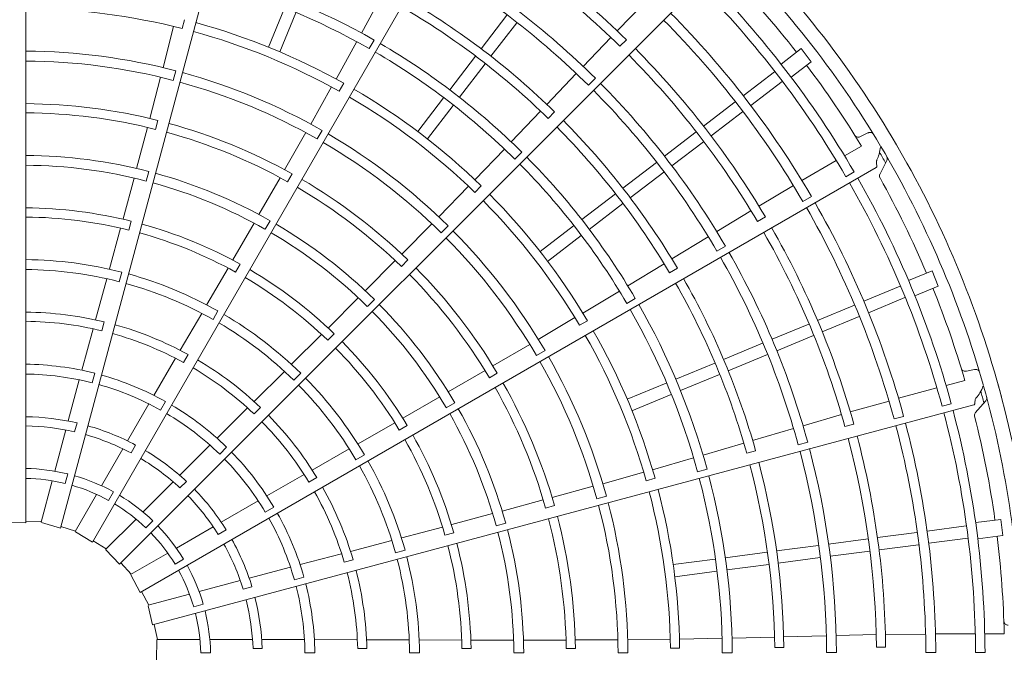
# Model space of a CAD drawing. Extents: x 0 to 8537, y 0 to 5940.
# Drawn here: x 3674 to 3820, y 2221 to 2316 of the extents above; entities that cross this region are included whole.
import ezdxf

# ---------------------------------------------------------------- set-up
doc = ezdxf.new("R2010")
doc.units = 0
doc.layers.get('0').update_dxf_attribs({"linetype": 'CONTINUOUS'})
doc.layers.add('DD0', color=7, linetype='CONTINUOUS')
doc.layers.add('M1', color=3, linetype='CONTINUOUS')
doc.styles.get("Standard").update_dxf_attribs({"font": 'txt', "bigfont": 'BIGFONT'})
doc.dimstyles.new('LEADSTYL', dxfattribs={"dimtxt": 64, "dimasz": 59.999999, "dimexe": 0.18, "dimexo": 0.0625, "dimgap": 1, "dimtad": 0, "dimtih": 1, "dimtoh": 1, "dimdec": 4, "dimzin": 0, "dimdsep": 46, "dimtxsty": 'STANDARD', "dimblk1": 'OPEN', "dimblk2": 'OPEN', "dimsah": 1, "dimcen": 0.09, "dimadec": 0, "dimazin": 0, "dimtfac": 1, "dimtdec": 4, "dimtofl": 0, "dimtmove": 0, "dimatfit": 3, "dimfxl": 1, "dimtolj": 1, "dimtzin": 0, "dimarcsym": 0})

# ---------------------------------------------------------------- blocks, each defined once
blk = doc.blocks.new('_OPEN')
at = {"color": 0, "lineweight": 13}
for p, q in [((-0.965926, 0.258819), (0, 0)), ((0, 0), (-1, 0)), ((0, 0), (-0.965926, -0.258819))]:
    blk.add_line(p, q, dxfattribs=at)

msp = doc.modelspace()

# ---------------------------------------------------------------- linework, layer by layer
at = {"layer": 'M1', "color": 2, "linetype": 'CONTINUOUS', "lineweight": 13}
for p, q in [((3674.99438, 2241.562829), (3674.99438, 2367.3363)), ((3680.099285, 2240.762835), (3712.651855, 2362.250679)), ((3684.823192, 2238.668854), (3747.709928, 2347.591875)), ((3688.844173, 2235.423586), (3777.779448, 2324.35886)), ((3727.658237, 2319.550103), (3724.651647, 2314.02188)), ((3766.643156, 2318.596845), (3762.48289, 2314.345341)), ((3713.264143, 2317.719563), (3710.870412, 2311.940589)), ((3714.947239, 2317.022408), (3712.553508, 2311.243428)), ((3746.165834, 2316.656912), (3742.358046, 2311.694509)), ((3698.126554, 2314.683239), (3698.472437, 2315.996806)), ((3747.611137, 2315.547887), (3743.803353, 2310.585486)), ((3696.842448, 2315.000254), (3695.298695, 2308.898846)), ((3723.94044, 2312.745903), (3720.898598, 2307.214922)), ((3725.798342, 2311.711499), (3726.527589, 2312.977178)), ((3761.545583, 2313.361705), (3757.448148, 2309.077219)), ((3762.884642, 2312.070271), (3763.84352, 2313.032992)), ((3789.719482, 2311.710348), (3786.741624, 2309.425357)), ((3791.198172, 2309.783269), (3789.719482, 2311.710348)), ((3741.507924, 2310.586606), (3737.699991, 2305.624012)), ((3742.953227, 2309.477581), (3739.145296, 2304.514991)), ((3791.198172, 2309.783269), (3788.22032, 2307.498282)), ((3696.794107, 2307.019461), (3697.171079, 2308.430662)), ((3756.437719, 2308.022312), (3752.0851, 2303.450895)), ((3785.77001, 2308.297097), (3781.144923, 2304.748144)), ((3694.919312, 2307.487687), (3693.31939, 2301.379855)), ((3721.368205, 2305.40468), (3722.042278, 2306.583968)), ((3758.226774, 2306.286812), (3759.25923, 2307.320173)), ((3786.879037, 2306.851794), (3782.254684, 2303.303404)), ((3720.209903, 2306.043245), (3717.139591, 2300.549289)), ((3736.775851, 2304.419648), (3732.967977, 2299.457131)), ((3779.940499, 2303.823955), (3775.267207, 2300.238012)), ((3738.22116, 2303.310631), (3734.413283, 2298.348108)), ((3751.153257, 2302.462348), (3746.818305, 2297.900658)), ((3752.273105, 2301.383626), (3753.229402, 2302.348571)), ((3781.049517, 2302.378647), (3776.376229, 2298.792708)), ((3694.187743, 2299.769722), (3694.535535, 2301.082634)), ((3692.977549, 2300.065125), (3691.363143, 2293.979679)), ((3716.407901, 2299.284407), (3713.281672, 2293.798784)), ((3718.097628, 2298.346902), (3718.827001, 2299.61245)), ((3774.159139, 2299.387761), (3769.485835, 2295.801808)), ((3799.571669, 2299.233683), (3798.478149, 2298.692587)), ((3775.268157, 2297.942455), (3770.59485, 2294.356497)), ((3745.801084, 2296.852232), (3741.431367, 2292.297002)), ((3747.327957, 2295.372215), (3748.359936, 2296.406024)), ((3798.621145, 2297.300815), (3796.123797, 2295.859947)), ((3768.28141, 2294.877621), (3763.319005, 2291.069836)), ((3794.908599, 2295.158828), (3789.807869, 2292.215915)), ((3801.33861, 2293.09908), (3802.37916, 2295.173062)), ((3691.888206, 2231.248192), (3800.811227, 2294.134927)), ((3692.809701, 2292.118398), (3693.187361, 2293.529403)), ((3769.390429, 2293.432314), (3764.428028, 2289.62453)), ((3796.33712, 2292.762023), (3797.551842, 2293.463188)), ((3690.98868, 2292.567169), (3689.362612, 2286.517353)), ((3712.611201, 2292.617327), (3709.476776, 2287.157077)), ((3713.703703, 2292.018769), (3714.379451, 2293.196929)), ((3740.462887, 2291.343496), (3736.075253, 2286.831398)), ((3741.416448, 2290.426899), (3742.372775, 2291.391541)), ((3788.563076, 2291.451532), (3783.444198, 2288.421651)), ((3762.211104, 2290.219712), (3757.248509, 2286.411781)), ((3789.973095, 2289.08914), (3791.238259, 2289.819323)), ((3763.320123, 2288.774405), (3758.357531, 2284.966476)), ((3782.284245, 2287.714125), (3777.21752, 2284.636123)), ((3690.22224, 2284.862481), (3690.572564, 2286.174595)), ((3710.392309, 2284.984821), (3711.122295, 2286.250001)), ((3783.243429, 2286.120121), (3784.418804, 2286.801862)), ((3688.996127, 2285.155284), (3687.360141, 2279.126546)), ((3708.749488, 2285.889615), (3705.613019, 2280.466799)), ((3735.041119, 2285.79899), (3730.60163, 2281.309413)), ((3736.430626, 2284.456097), (3737.462694, 2285.489747)), ((3756.044147, 2285.487639), (3751.081628, 2281.679766)), ((3757.153173, 2284.042337), (3752.190651, 2280.234459)), ((3775.96849, 2283.878679), (3770.581013, 2280.58957)), ((3777.247404, 2281.739274), (3778.512134, 2282.470204)), ((3729.648222, 2280.341744), (3725.207382, 2275.878796)), ((3730.548579, 2279.48082), (3731.506231, 2280.44394)), ((3704.906492, 2279.245994), (3701.765899, 2273.846106)), ((3706.015043, 2278.645827), (3706.693031, 2279.822561)), ((3769.425067, 2279.875886), (3764.057173, 2276.5916)), ((3770.227564, 2278.544082), (3771.401022, 2279.22864)), ((3809.070739, 2278.827095), (3805.602949, 2277.390689)), ((3810.000279, 2276.582966), (3809.070739, 2278.827095)), ((3686.969342, 2277.663574), (3685.311464, 2271.565124)), ((3688.815902, 2277.219601), (3689.194605, 2278.630347)), ((3762.803261, 2275.842174), (3757.403458, 2272.573126)), ((3804.372427, 2276.552345), (3798.9864, 2274.321381)), ((3810.000279, 2276.582966), (3806.532496, 2275.146563)), ((3724.176832, 2274.842758), (3719.743709, 2270.416498)), ((3725.529498, 2273.543601), (3726.562063, 2274.576737)), ((3763.89505, 2274.017403), (3765.159435, 2274.74889)), ((3805.069593, 2274.869253), (3799.68442, 2272.638642)), ((3702.678503, 2271.62736), (3703.409429, 2272.89202)), ((3797.583817, 2273.74041), (3792.141654, 2271.486193)), ((3701.009771, 2272.534129), (3697.829989, 2267.072569)), ((3756.221192, 2271.902771), (3750.815246, 2268.680022)), ((3756.905029, 2270.770607), (3758.078437, 2271.454864)), ((3798.280974, 2272.057316), (3792.838815, 2269.8031)), ((3684.950269, 2270.254152), (3683.274558, 2264.116265)), ((3686.225051, 2269.961942), (3686.578291, 2271.273288)), ((3790.851281, 2270.951702), (3785.409103, 2268.697478)), ((3718.745288, 2269.420154), (3714.314114, 2265.017107)), ((3719.660732, 2268.553523), (3720.620179, 2269.514684)), ((3791.548438, 2269.268609), (3786.106255, 2267.01438)), ((3749.549143, 2267.950446), (3744.098938, 2264.762872)), ((3750.543737, 2266.29368), (3751.808166, 2267.02499)), ((3784.006521, 2268.11651), (3778.227679, 2265.722837)), ((3697.141796, 2265.899751), (3693.934582, 2260.404714)), ((3698.297513, 2265.287561), (3698.978117, 2266.462798)), ((3784.703678, 2266.433415), (3778.92484, 2264.039742)), ((3776.9375, 2265.188426), (3771.158436, 2262.794661)), ((3815.358022, 2264.225628), (3814.161717, 2263.985993)), ((3682.88181, 2262.706202), (3681.248956, 2256.61231)), ((3685.174978, 2263.677962), (3684.796981, 2262.267258)), ((3713.244186, 2263.945535), (3708.759197, 2259.493061)), ((3714.621368, 2262.637764), (3715.654707, 2263.670154)), ((3742.927564, 2264.074936), (3737.482947, 2260.913433)), ((3743.574419, 2263.010318), (3744.748715, 2263.692761)), ((3777.634657, 2263.505331), (3771.855597, 2261.111568)), ((3769.755926, 2262.213721), (3763.976951, 2259.819992)), ((3809.799192, 2261.496511), (3804.110583, 2259.974042)), ((3813.939623, 2262.604634), (3811.154446, 2261.859224)), ((3736.219366, 2260.179423), (3730.791697, 2257.051361)), ((3770.453091, 2260.530629), (3764.674112, 2258.136897)), ((3693.190265, 2259.144348), (3690.035835, 2253.680714)), ((3693.747844, 2226.427217), (3815.235688, 2258.979787)), ((3695.656806, 2259.489481), (3694.926572, 2258.224679)), ((3707.790906, 2258.538324), (3703.270754, 2254.060614)), ((3708.748796, 2257.647872), (3709.710383, 2258.60691)), ((3737.189694, 2258.574438), (3738.454471, 2259.305123)), ((3802.710369, 2259.557881), (3796.981721, 2257.956103)), ((3810.558699, 2258.811647), (3811.913505, 2259.174527)), ((3815.477003, 2257.842738), (3817.018883, 2259.576737)), ((3815.477003, 2257.842738), (3817.018883, 2259.576737)), ((3795.678171, 2257.572904), (3789.987445, 2255.911147)), ((3803.460911, 2256.911046), (3804.871951, 2257.288899)), ((3682.557892, 2256.316109), (3682.206351, 2255.004142)), ((3729.569424, 2256.347376), (3724.149646, 2253.241232)), ((3730.229374, 2255.273341), (3731.404896, 2255.953429)), ((3788.584934, 2255.502785), (3782.529747, 2253.720132)), ((3796.192113, 2255.784959), (3797.503887, 2256.139261)), ((3680.892341, 2255.281404), (3679.262391, 2249.198348)), ((3689.346907, 2252.487457), (3686.198086, 2247.033538)), ((3691.223507, 2253.055829), (3690.544382, 2251.879551)), ((3702.225593, 2253.035837), (3697.764555, 2248.574799)), ((3704.697416, 2252.730822), (3703.664708, 2251.698115)), ((3722.838832, 2252.483091), (3717.35428, 2249.343132)), ((3781.228474, 2253.329946), (3775.19345, 2251.546883)), ((3789.266552, 2253.105271), (3790.677365, 2253.483959)), ((3723.830611, 2250.86344), (3725.095943, 2251.593205)), ((3773.788299, 2251.14753), (3767.726398, 2249.387443)), ((3781.65893, 2251.835821), (3782.96958, 2252.19334)), ((3681.182435, 2248.777593), (3680.804354, 2247.366577)), ((3716.171879, 2248.671539), (3710.646831, 2245.516304)), ((3716.866663, 2247.563508), (3718.043703, 2248.240991)), ((3766.410916, 2249.045923), (3760.355065, 2247.332148)), ((3766.778426, 2247.775346), (3768.08895, 2248.132587)), ((3774.3706, 2249.102361), (3775.781225, 2249.481676)), ((3678.878282, 2247.764832), (3677.232587, 2241.623016)), ((3696.790264, 2247.600508), (3692.337158, 2243.147402)), ((3698.750026, 2247.663814), (3697.789598, 2246.703387)), ((3758.943274, 2246.955124), (3752.853776, 2245.286781)), ((3685.456043, 2245.748283), (3682.276806, 2240.241681)), ((3687.943806, 2246.130175), (3687.21341, 2244.865093)), ((3759.475176, 2245.097391), (3760.885798, 2245.476524)), ((3709.372051, 2244.796953), (3703.908417, 2241.642523)), ((3711.680704, 2243.862577), (3710.415902, 2243.132343)), ((3751.544265, 2244.925459), (3745.466911, 2243.280852)), ((3751.893536, 2243.729699), (3753.204447, 2244.084958)), ((3744.05641, 2242.898892), (3738.004083, 2241.2822)), ((3674.99438, 2241.562829), (3672.064546, 2241.648305)), ((3677.259001, 2241.721594), (3674.994328, 2241.808385)), ((3680.099285, 2240.762835), (3677.291407, 2241.603696)), ((3682.327833, 2240.330064), (3680.16279, 2241.000038)), ((3691.287752, 2242.097996), (3686.791631, 2237.601874)), ((3693.789587, 2241.822995), (3692.756652, 2240.79006)), ((3702.71516, 2240.953596), (3697.26124, 2237.804774)), ((3736.641253, 2240.918551), (3730.60222, 2239.320988)), ((3744.578274, 2241.097456), (3745.98907, 2241.475895)), ((3814.124836, 2241.07461), (3808.344917, 2240.31367)), ((3819.251805, 2242.055837), (3815.530408, 2241.565905)), ((3819.568849, 2239.647592), (3819.251805, 2242.055837)), ((3684.823192, 2238.668854), (3682.32862, 2240.207796)), ((3704.624529, 2240.507521), (3703.44825, 2239.828396)), ((3737.000735, 2239.710304), (3738.312221, 2240.062971)), ((3806.83976, 2240.115511), (3800.999599, 2239.34664)), ((3819.568849, 2239.647592), (3815.847459, 2239.157662)), ((3686.863794, 2237.674038), (3684.945925, 2238.881538)), ((3729.139849, 2238.927943), (3723.029498, 2237.314482)), ((3792.269527, 2238.197303), (3786.068065, 2237.380867)), ((3799.614859, 2239.164335), (3793.774683, 2238.39546)), ((3807.077545, 2238.309329), (3801.237389, 2237.540458)), ((3814.36263, 2239.268428), (3808.583628, 2238.507609)), ((3688.844173, 2235.423586), (3686.83291, 2237.555732)), ((3695.975986, 2237.062732), (3690.469384, 2233.883494)), ((3721.713565, 2236.971801), (3715.560143, 2235.354066)), ((3729.678638, 2237.106789), (3731.089731, 2237.484196)), ((3784.683532, 2237.198589), (3778.481834, 2236.382121)), ((3799.852644, 2237.358154), (3794.012462, 2236.589276)), ((3690.557766, 2233.934521), (3689.017771, 2235.597258)), ((3698.321398, 2236.149579), (3697.056315, 2235.419183)), ((3714.142619, 2234.989164), (3708.048727, 2233.35631)), ((3722.097896, 2235.721702), (3723.410174, 2236.07146)), ((3776.976754, 2236.183972), (3770.775151, 2235.367517)), ((3784.921317, 2235.392407), (3778.719623, 2234.575939)), ((3792.507312, 2236.391121), (3786.305854, 2235.574683)), ((3691.888206, 2231.248192), (3690.497314, 2233.82824)), ((3777.214548, 2234.377791), (3771.012939, 2233.561333)), ((3706.717822, 2232.999695), (3700.634765, 2231.369745)), ((3708.446678, 2232.074639), (3707.13471, 2231.723098)), ((3716.130772, 2233.489102), (3714.720068, 2233.111105)), ((3693.158011, 2229.366355), (3692.100838, 2231.371015)), ((3699.20125, 2230.985636), (3693.059434, 2229.339941)), ((3693.747844, 2226.427217), (3693.072112, 2229.279342)), ((3701.230402, 2229.496561), (3699.819386, 2229.11848)), ((3694.487327, 2224.280853), (3693.98502, 2226.490822)), ((3694.487327, 2224.280853), (3693.98502, 2226.490822)), ((3793.427262, 2224.8284), (3787.117016, 2224.673687)), ((3793.427262, 2224.8284), (3787.117016, 2224.673687)), ((3800.814589, 2224.992116), (3794.887675, 2224.85985)), ((3800.814589, 2224.992116), (3794.887675, 2224.85985)), ((3808.12092, 2225.089391), (3802.1729, 2225.024875)), ((3808.12092, 2225.089391), (3802.1729, 2225.024875)), ((3815.469952, 2225.127241), (3809.581134, 2225.128969)), ((3815.469952, 2225.127241), (3809.581134, 2225.128969)), ((3819.756105, 2225.125983), (3816.872904, 2225.12683)), ((3819.756105, 2225.125983), (3816.872904, 2225.12683)), ((3694.296357, 2221.289203), (3694.381833, 2224.219037)), ((3694.296357, 2221.289203), (3694.381833, 2224.219037)), ((3700.743747, 2224.280853), (3694.385272, 2224.280853)), ((3700.743747, 2224.280853), (3694.385272, 2224.280853)), ((3708.525475, 2224.280853), (3702.227832, 2224.280853)), ((3708.525475, 2224.280853), (3702.227832, 2224.280853)), ((3716.212191, 2224.280853), (3709.90333, 2224.280853)), ((3716.212191, 2224.280853), (3709.90333, 2224.280853)), ((3724.038308, 2224.236428), (3717.675858, 2224.266438)), ((3724.038308, 2224.236428), (3717.675858, 2224.266438)), ((3731.717834, 2224.203853), (3725.398093, 2224.226844)), ((3731.717834, 2224.203853), (3725.398093, 2224.226844)), ((3739.478841, 2224.185126), (3733.232103, 2224.205015)), ((3739.478841, 2224.185126), (3733.232103, 2224.205015)), ((3747.153883, 2224.178804), (3740.889353, 2224.183658)), ((3747.153883, 2224.178804), (3740.889353, 2224.183658)), ((3754.911109, 2224.198318), (3748.615181, 2224.182685)), ((3754.911109, 2224.198318), (3748.615181, 2224.182685)), ((3762.58332, 2224.24382), (3756.269517, 2224.208402)), ((3762.58332, 2224.24382), (3756.269517, 2224.208402)), ((3770.337646, 2224.330608), (3764.044585, 2224.242598)), ((3770.337646, 2224.330608), (3764.044585, 2224.242598)), ((3778.007586, 2224.451198), (3771.696696, 2224.32002)), ((3778.007586, 2224.451198), (3771.696696, 2224.32002)), ((3785.759095, 2224.633591), (3779.468219, 2224.473263)), ((3785.759095, 2224.633591), (3779.468219, 2224.473263)), ((3702.318357, 2222.317333), (3700.857566, 2222.317333)), ((3702.318357, 2222.317333), (3700.857566, 2222.317333)), ((3709.956, 2222.939856), (3708.597751, 2222.939856)), ((3709.956, 2222.939856), (3708.597751, 2222.939856)), ((3717.744355, 2222.317332), (3716.283887, 2222.317332)), ((3717.744355, 2222.317332), (3716.283887, 2222.317332)), ((3724.085993, 2222.929453), (3725.44408, 2222.927651)), ((3724.085993, 2222.929453), (3725.44408, 2222.927651)), ((3731.766915, 2222.305303), (3733.227606, 2222.304633)), ((3731.766915, 2222.305303), (3733.227606, 2222.304633)), ((3739.513356, 2222.925008), (3740.871432, 2222.926221)), ((3739.513356, 2222.925008), (3740.871432, 2222.926221)), ((3747.191719, 2222.303683), (3748.65239, 2222.304086)), ((3754.938993, 2222.952905), (3756.297184, 2222.95677)), ((3762.61628, 2222.311721), (3764.076963, 2222.312839)), ((3770.363784, 2223.008207), (3771.722114, 2223.014087)), ((3778.040718, 2222.325005), (3779.501451, 2222.326299)), ((3785.788176, 2223.078967), (3787.146699, 2223.085083)), ((3793.465132, 2222.336163), (3794.925885, 2222.336803)), ((3800.848264, 2223.132077), (3802.20704, 2223.134794)), ((3808.160836, 2222.338489), (3809.621592, 2222.338264)), ((3815.508685, 2222.337287), (3816.911247, 2222.337152))]:
    msp.add_line(p, q, dxfattribs=at)
for centre, radius, start, end in [((3674.507406, 2221.773397), 127.707694, 45.61022, 59.799919), ((3674.508463, 2221.774951), 126.347117, 45.6154, 59.779692), ((3674.508361, 2221.774883), 149.840418, 29.846268, 45.644354), ((3674.508182, 2221.774764), 147.715236, 30.740469, 45.712385), ((3674.508621, 2221.77506), 120.418571, 45.267308, 59.794764), ((3674.508471, 2221.77493), 118.958028, 45.270275, 59.766017), ((3674.50821, 2221.77413), 104.995294, 60.300911, 74.734859), ((3674.507943, 2221.774498), 145.286568, 37.978987, 44.165363), ((3674.508492, 2221.774979), 103.533697, 60.304343, 74.731144), ((3674.508418, 2221.774928), 141.00142, 30.228481, 44.802596), ((3674.50803, 2221.774644), 142.404448, 30.226197, 44.804511), ((3674.508275, 2221.774641), 112.646234, 45.666393, 59.773836), ((3674.508609, 2221.775389), 95.862797, 75.737049, 89.709693), ((3674.508485, 2221.774894), 111.287405, 45.671365, 59.749905), ((3674.508587, 2221.775152), 135.11412, 30.238804, 44.795399), ((3674.508958, 2221.776049), 97.220367, 60.73015, 74.713788), ((3674.507693, 2221.774368), 133.654546, 30.241609, 44.791695), ((3674.508701, 2221.775362), 95.862797, 60.737049, 74.709693), ((3674.50799, 2221.77425), 104.995294, 45.300911, 59.734859), ((3674.508588, 2221.775806), 89.569262, 75.343922, 89.68928), ((3674.508482, 2221.774997), 103.533697, 45.304343, 59.731144), ((3674.508446, 2221.774977), 126.347117, 30.6154, 44.779692), ((3674.507023, 2221.77375), 127.707694, 30.61022, 44.799919), ((3674.508479, 2221.774518), 88.109872, 75.349039, 89.684062), ((3674.511711, 2221.777245), 145.281905, 31.321521, 37.021086), ((3674.508788, 2221.775771), 89.569262, 60.343922, 74.68928), ((3674.50835, 2221.774555), 88.109872, 60.349039, 74.684062), ((3674.508627, 2221.775042), 120.418571, 30.267308, 44.794764), ((3674.509208, 2221.77591), 97.220367, 45.73015, 59.713788), ((3674.508449, 2221.774955), 118.958028, 30.270275, 44.766017), ((3674.508433, 2221.774133), 81.798063, 75.827864, 89.65965), ((3674.508783, 2221.775313), 95.862797, 45.737049, 59.709693), ((3674.508668, 2221.775945), 80.438146, 75.838935, 89.654064), ((3674.508206, 2221.774195), 81.798063, 60.827864, 74.65965), ((3674.508185, 2221.774727), 112.646234, 30.666393, 44.773836), ((3674.508901, 2221.775884), 80.438146, 60.838935, 74.654064), ((3674.508973, 2221.775685), 89.569262, 45.343922, 59.68928), ((3674.508453, 2221.774917), 111.287405, 30.671365, 44.749905), ((3674.508234, 2221.774625), 88.109872, 45.349039, 59.684062), ((3674.50833, 2221.774938), 149.840418, 14.846268, 30.644354), ((3674.440553, 2221.735326), 147.186272, 29.770789, 30.469668), ((3674.508127, 2221.77487), 147.715236, 15.740469, 30.712385), ((3674.508605, 2221.775943), 74.144824, 75.40869, 89.624653), ((3674.507808, 2221.774422), 104.995294, 30.300911, 44.734859), ((3674.50857, 2221.77513), 72.684983, 75.436432, 89.617086), ((3674.50884, 2221.775899), 74.144824, 60.40869, 74.624653), ((3674.508476, 2221.775017), 103.533697, 30.304343, 44.731144), ((3674.508596, 2221.775123), 72.684983, 60.436432, 74.617086), ((3674.508002, 2221.774314), 81.798063, 45.827864, 59.65965), ((3674.508397, 2221.774967), 141.00142, 15.228481, 29.802596), ((3674.507949, 2221.774794), 142.404448, 15.226197, 29.804511), ((3674.507826, 2221.774675), 145.286568, 22.978987, 29.165363), ((3674.509111, 2221.775766), 80.438146, 45.838935, 59.654064), ((3674.508849, 2221.775245), 95.862797, 30.737049, 44.709693), ((3674.509415, 2221.775711), 97.220367, 30.73015, 44.713788), ((3674.508618, 2221.77514), 135.11412, 15.238804, 29.795399), ((3674.508507, 2221.774894), 66.373002, 75.993795, 89.580616), ((3674.507552, 2221.774613), 133.654546, 15.241609, 29.791695), ((3674.508526, 2221.774806), 65.015195, 76.013519, 89.571875), ((3674.508474, 2221.774911), 66.373002, 60.993795, 74.580616), ((3674.509056, 2221.775795), 74.144824, 45.40869, 59.624653), ((3674.509129, 2221.775555), 89.569262, 30.343922, 44.68928), ((3674.508437, 2221.775007), 126.347117, 15.6154, 29.779692), ((3674.506745, 2221.77419), 127.707694, 15.61022, 29.799919), ((3674.50847, 2221.774821), 65.015195, 61.013519, 74.571875), ((3674.50862, 2221.775109), 72.684983, 45.436432, 59.617086), ((3674.508141, 2221.774721), 88.109872, 30.349039, 44.684062), ((3674.508628, 2221.775023), 120.418571, 15.267308, 29.794764), ((3674.5085, 2221.774707), 58.721764, 75.51678, 89.525965), ((3674.508434, 2221.774985), 118.958028, 15.270275, 29.766017), ((3674.508477, 2221.774496), 57.261349, 75.530664, 89.513851), ((3674.508447, 2221.774936), 66.373002, 45.993795, 59.580616), ((3674.507836, 2221.774482), 81.798063, 30.827864, 44.65965), ((3674.508419, 2221.774732), 58.721764, 60.51678, 74.525965), ((3674.508419, 2221.77485), 65.015195, 46.013519, 59.571875), ((3674.509283, 2221.775597), 80.438146, 30.838935, 44.654064), ((3674.50812, 2221.774833), 112.646234, 15.666393, 29.773836), ((3674.508342, 2221.774534), 57.261349, 60.530664, 74.513851), ((3674.508427, 2221.774947), 111.287405, 15.671365, 29.749905), ((3674.512178, 2221.776353), 145.281905, 16.321521, 22.021086), ((3674.509237, 2221.77564), 74.144824, 30.40869, 44.624653), ((3674.508476, 2221.775038), 103.533697, 15.304343, 29.731144), ((3674.507676, 2221.774637), 104.995294, 15.300911, 29.734859), ((3674.508531, 2221.774996), 50.948601, 76.29631, 89.453674), ((3674.508347, 2221.774778), 58.721764, 45.51678, 59.525965), ((3674.508639, 2221.77509), 72.684983, 30.436432, 44.617086), ((3674.508451, 2221.774247), 49.59166, 76.334004, 89.438632), ((3674.508524, 2221.775004), 50.948601, 61.29631, 74.453674), ((3674.508222, 2221.774606), 57.261349, 45.530664, 59.513851), ((3674.509562, 2221.775465), 97.220367, 15.73015, 29.713788), ((3674.508252, 2221.774301), 49.59166, 61.334004, 74.438632), ((3674.508895, 2221.775161), 95.862797, 15.737049, 29.709693), ((3674.508378, 2221.774891), 65.015195, 31.013519, 44.571875), ((3674.508427, 2221.774968), 66.373002, 30.993795, 44.580616), ((3674.508519, 2221.775013), 50.948601, 46.29631, 59.453674), ((3674.509245, 2221.775388), 89.569262, 15.343922, 29.68928), ((3674.508271, 2221.7677), 43.246372, 75.72065, 89.356025), ((3674.508074, 2221.774404), 49.59166, 46.334004, 59.438632), ((3674.508076, 2221.774839), 88.109872, 15.349039, 29.684062), ((3674.508509, 2221.774763), 41.779119, 75.743768, 89.333735), ((3674.506384, 2221.768023), 43.246372, 60.72065, 74.356025), ((3674.508289, 2221.77484), 58.721764, 30.51678, 44.525965), ((3674.508442, 2221.774784), 41.779119, 60.743768, 74.333735), ((3674.508124, 2221.774707), 57.261349, 30.530664, 44.513851), ((3674.509406, 2221.775389), 80.438146, 15.838935, 29.654064), ((3674.507719, 2221.774687), 81.798063, 15.827864, 29.65965), ((3674.508101, 2221.774986), 147.715236, 0.740469, 15.712385), ((3674.508315, 2221.774999), 149.840418, 359.846268, 375.644354), ((3674.432595, 2221.754279), 147.186272, 14.770789, 15.469668), ((3674.432595, 2221.754279), 147.186272, 14.770789, 15.469668), ((3674.504645, 2221.768824), 43.246372, 45.72065, 59.356025), ((3674.509372, 2221.775442), 74.144824, 15.40869, 29.624653), ((3674.508544, 2221.775017), 35.46659, 76.882089, 89.215199), ((3674.508383, 2221.774822), 41.779119, 45.743768, 59.333735), ((3674.508516, 2221.775023), 50.948601, 31.29631, 44.453674), ((3674.508652, 2221.775066), 72.684983, 15.436432, 29.617086), ((3674.508387, 2221.77501), 141.00142, 0.228481, 14.802596), ((3674.507909, 2221.774959), 142.404448, 0.226197, 14.804511), ((3674.50776, 2221.774876), 145.286568, 7.978987, 14.165363), ((3674.508514, 2221.774717), 34.109402, 76.957087, 89.18392), ((3674.508542, 2221.775021), 35.46659, 61.882089, 74.215199), ((3674.507929, 2221.77455), 49.59166, 31.334004, 44.438632), ((3674.507479, 2221.774887), 133.654546, 0.241609, 14.791695), ((3674.508645, 2221.77512), 135.11412, 0.238804, 14.795399), ((3674.508435, 2221.774738), 34.109402, 61.957087, 74.18392), ((3674.508416, 2221.775003), 66.373002, 15.993795, 29.580616), ((3674.508436, 2221.775039), 126.347117, 0.6154, 14.779692), ((3674.50659, 2221.774688), 127.707694, 0.61022, 14.799919), ((3674.508349, 2221.774942), 65.015195, 16.013519, 29.571875), ((3674.508624, 2221.775005), 120.418571, 0.267308, 14.794764), ((3674.508365, 2221.774779), 34.109402, 46.957087, 59.18392), ((3674.508541, 2221.775024), 35.46659, 46.882089, 59.215199), ((3674.503173, 2221.770048), 43.246372, 30.72065, 44.356025), ((3674.508427, 2221.775018), 118.958028, 0.270275, 14.766017), ((3674.508661, 2221.77814), 27.812042, 76.115827, 88.999422), ((3674.508335, 2221.774874), 41.779119, 30.743768, 44.333735), ((3674.508056, 2221.77483), 57.261349, 15.530664, 29.513851), ((3674.50825, 2221.774915), 58.721764, 15.51678, 29.525965), ((3674.508411, 2221.774983), 111.287405, 0.671365, 14.749905), ((3674.508084, 2221.774953), 112.646234, 0.666393, 14.773836), ((3674.508555, 2221.775028), 26.354591, 76.179074, 88.943855), ((3674.509463, 2221.778007), 27.812042, 61.115827, 73.999422), ((3674.508482, 2221.775058), 103.533697, 0.304343, 14.731144), ((3674.507605, 2221.774877), 104.995294, 0.300911, 14.734859), ((3674.508555, 2221.775028), 26.354591, 61.179074, 73.943855), ((3674.508516, 2221.775033), 50.948601, 16.29631, 29.453674), ((3674.510203, 2221.777671), 27.812042, 46.115827, 58.999422), ((3674.508307, 2221.774837), 34.109402, 31.957087, 44.18392), ((3674.50854, 2221.775028), 35.46659, 31.882089, 44.215199), ((3674.507827, 2221.774728), 49.59166, 16.334004, 29.438632), ((3674.508918, 2221.775069), 95.862797, 0.737049, 14.709693), ((3674.509641, 2221.77519), 97.220367, 0.73015, 14.713788), ((3674.508555, 2221.775028), 26.354591, 46.179074, 58.943855), ((3674.508043, 2221.77497), 88.109872, 0.349039, 14.684062), ((3674.509315, 2221.775198), 89.569262, 0.343922, 14.68928), ((3674.508303, 2221.774936), 41.779119, 15.743768, 29.333735), ((3674.502067, 2221.77161), 43.246372, 15.72065, 29.356025), ((3674.50766, 2221.774915), 81.798063, 0.827864, 14.65965), ((3674.510831, 2221.777154), 27.812042, 31.115827, 43.999422), ((3674.50947, 2221.775157), 80.438146, 0.838935, 14.654064), ((3674.508555, 2221.775028), 26.354591, 31.179074, 43.943855), ((3674.508658, 2221.77504), 72.684983, 0.436432, 14.617086), ((3674.509452, 2221.775217), 74.144824, 0.40869, 14.624653), ((3674.512397, 2221.77537), 145.281905, 1.321521, 7.021086), ((3674.508266, 2221.774908), 34.109402, 16.957087, 29.18392), ((3674.508541, 2221.775032), 35.46659, 16.882089, 29.215199), ((3674.508334, 2221.774998), 65.015195, 1.013519, 14.571875), ((3674.508414, 2221.77504), 66.373002, 0.993795, 14.580616), ((3674.508231, 2221.774998), 58.721764, 0.51678, 14.525965), ((3674.511303, 2221.776493), 27.812042, 16.115827, 28.999422), ((3674.508022, 2221.774966), 57.261349, 0.530664, 14.513851), ((3674.508555, 2221.775028), 26.354591, 16.179074, 28.943855), ((3674.507774, 2221.774927), 49.59166, 1.334004, 14.438632), ((3674.508519, 2221.775043), 50.948601, 1.29631, 14.453674), ((3674.508288, 2221.775004), 41.779119, 0.743768, 14.333735), ((3674.501404, 2221.773406), 43.246372, 0.72065, 14.356025), ((3674.508245, 2221.774987), 34.109402, 1.957087, 14.18392), ((3674.508543, 2221.775036), 35.46659, 1.882089, 14.215199), ((3674.508555, 2221.775028), 26.354591, 1.179074, 13.943855), ((3674.511589, 2221.775732), 27.812042, 1.115827, 13.999422), ((3674.508106, 2221.775105), 147.715236, 345.740469, 360.712385), ((3674.508316, 2221.775063), 149.840418, 344.846268, 360.644354)]:
    msp.add_arc(centre, radius, start, end, dxfattribs=at)
at = {"layer": 'M1', "color": 2, "linetype": 'CONTINUOUS', "lineweight": 13, "extrusion": (0, 0, -1)}
for points, knots in [([(3799.571669, 2299.233683), (3799.629636, 2299.256844), (3799.687605, 2299.280008), (3799.741545, 2299.294958), (3799.795486, 2299.309909), (3799.845402, 2299.316653), (3799.9075, 2299.316279), (3799.969599, 2299.315906), (3800.043884, 2299.308422), (3800.107479, 2299.291213), (3800.171073, 2299.274003), (3800.22398, 2299.247077), (3800.263874, 2299.216325), (3800.303769, 2299.185572), (3800.330653, 2299.151001), (3800.357536, 2299.116426)], [0, 0, 0, 0, 1, 1, 1, 2, 2, 2, 3, 3, 3, 4, 4, 4, 5, 5, 5, 5]), ([(3798.478149, 2298.692587), (3798.420882, 2298.669475), (3798.363614, 2298.646358), (3798.309509, 2298.632104), (3798.255404, 2298.617849), (3798.20446, 2298.612447), (3798.144323, 2298.612237), (3798.084186, 2298.612028), (3798.014851, 2298.617003), (3797.942522, 2298.641964), (3797.870192, 2298.666924), (3797.794864, 2298.711859), (3797.746912, 2298.75254), (3797.705343, 2298.787806), (3797.684342, 2298.819869), (3797.663342, 2298.851936)], [0, 0, 0, 0, 1, 1, 1, 2, 2, 2, 3, 3, 3, 4, 4, 4, 5, 5, 5, 5]), ([(3800.91223, 2295.26334), (3801.028662, 2295.51875), (3801.145097, 2295.774163), (3801.242433, 2296.11555), (3801.33977, 2296.456938), (3801.418014, 2296.8843), (3801.42622, 2297.123707), (3801.426987, 2297.14609), (3801.427142, 2297.166831), (3801.427297, 2297.187572)], [0, 0, 0, 0, 1, 1, 1, 2, 2, 2, 3, 3, 3, 3]), ([(3800.923351, 2294.404837), (3800.914146, 2294.427886), (3800.904941, 2294.450936), (3800.896043, 2294.480369), (3800.872234, 2294.559117), (3800.850627, 2294.683554), (3800.842894, 2294.798301), (3800.835162, 2294.913048), (3800.841309, 2295.01811), (3800.857617, 2295.095625), (3800.871011, 2295.159289), (3800.891262, 2295.204373), (3800.911512, 2295.249454)], [0, 0, 0, 0, 1, 1, 1, 2, 2, 2, 3, 3, 3, 4, 4, 4, 4]), ([(3802.38085, 2295.176436), (3802.410711, 2295.254416), (3802.44057, 2295.332395), (3802.444714, 2295.421337), (3802.448858, 2295.510279), (3802.427285, 2295.610181), (3802.400184, 2295.678529), (3802.387708, 2295.709994), (3802.374061, 2295.73477), (3802.365044, 2295.750517), (3802.364585, 2295.751319), (3802.364138, 2295.752098), (3802.363691, 2295.752876)], [0, 0, 0, 0, 1, 1, 1, 2, 2, 2, 3, 3, 3, 4, 4, 4, 4]), ([(3800.91916, 2294.403669), (3800.922211, 2294.391993), (3800.924224, 2294.380809), (3800.925681, 2294.369817), (3800.930071, 2294.336721), (3800.929432, 2294.305386), (3800.923176, 2294.276574), (3800.91692, 2294.247762), (3800.905048, 2294.221476), (3800.885454, 2294.198288), (3800.865859, 2294.1751), (3800.838544, 2294.155014), (3800.811227, 2294.134927)], [0, 0, 0, 0, 1, 1, 1, 2, 2, 2, 3, 3, 3, 4, 4, 4, 4]), ([(3801.362003, 2293.145703), (3801.332158, 2293.068559), (3801.302315, 2292.991416), (3801.298201, 2292.902182), (3801.294086, 2292.812947), (3801.315703, 2292.711624), (3801.342754, 2292.643396), (3801.353645, 2292.615926), (3801.365418, 2292.593821), (3801.373185, 2292.579821), (3801.373634, 2292.579012), (3801.374069, 2292.57823), (3801.374505, 2292.577448)], [0, 0, 0, 0, 1, 1, 1, 2, 2, 2, 3, 3, 3, 4, 4, 4, 4]), ([(3814.161717, 2263.985993), (3814.10042, 2263.97849), (3814.039119, 2263.970983), (3813.983168, 2263.971218), (3813.927218, 2263.971452), (3813.876612, 2263.979419), (3813.818469, 2263.994781), (3813.760327, 2264.010144), (3813.694643, 2264.032895), (3813.631238, 2264.075725), (3813.567833, 2264.118555), (3813.506703, 2264.181456), (3813.470913, 2264.233162), (3813.439888, 2264.277984), (3813.427901, 2264.31439), (3813.415916, 2264.350799)], [0, 0, 0, 0, 1, 1, 1, 2, 2, 2, 3, 3, 3, 4, 4, 4, 5, 5, 5, 5]), ([(3815.358022, 2264.225628), (3815.420008, 2264.232996), (3815.481997, 2264.240368), (3815.537969, 2264.240848), (3815.593941, 2264.241328), (3815.643902, 2264.234923), (3815.703788, 2264.21849), (3815.763674, 2264.202057), (3815.833491, 2264.175602), (3815.890464, 2264.142519), (3815.947437, 2264.109437), (3815.991573, 2264.069735), (3816.022148, 2264.029705), (3816.052724, 2263.989675), (3816.069745, 2263.949324), (3816.086763, 2263.908969)], [0, 0, 0, 0, 1, 1, 1, 2, 2, 2, 3, 3, 3, 4, 4, 4, 5, 5, 5, 5]), ([(3815.625304, 2260.043608), (3815.803873, 2260.260181), (3815.982447, 2260.476755), (3816.164824, 2260.781317), (3816.347202, 2261.085879), (3816.53339, 2261.478428), (3816.603278, 2261.707554), (3816.609813, 2261.728976), (3816.615331, 2261.74897), (3816.620848, 2261.768964)], [0, 0, 0, 0, 1, 1, 1, 2, 2, 2, 3, 3, 3, 3]), ([(3815.413849, 2259.211479), (3815.410923, 2259.236126), (3815.407998, 2259.260773), (3815.40702, 2259.291505), (3815.404405, 2259.373732), (3815.41574, 2259.499522), (3815.43797, 2259.61236), (3815.4602, 2259.725198), (3815.493329, 2259.82509), (3815.529144, 2259.895743), (3815.55856, 2259.953771), (3815.589789, 2259.992077), (3815.621017, 2260.030382)], [0, 0, 0, 0, 1, 1, 1, 2, 2, 2, 3, 3, 3, 4, 4, 4, 4]), ([(3817.021389, 2259.579559), (3817.070416, 2259.647153), (3817.119439, 2259.714746), (3817.146462, 2259.799585), (3817.173485, 2259.884424), (3817.178503, 2259.986506), (3817.170016, 2260.05954), (3817.166109, 2260.093161), (3817.159339, 2260.120625), (3817.154706, 2260.138169), (3817.15447, 2260.139063), (3817.154239, 2260.13993), (3817.154009, 2260.140798)], [0, 0, 0, 0, 1, 1, 1, 2, 2, 2, 3, 3, 3, 4, 4, 4, 4]), ([(3817.021389, 2259.579559), (3817.070416, 2259.647153), (3817.119439, 2259.714746), (3817.146462, 2259.799585), (3817.173485, 2259.884424), (3817.178503, 2259.986506), (3817.170016, 2260.05954), (3817.166109, 2260.093161), (3817.159339, 2260.120625), (3817.154706, 2260.138169), (3817.15447, 2260.139063), (3817.154239, 2260.13993), (3817.154009, 2260.140798)], [0, 0, 0, 0, 1, 1, 1, 2, 2, 2, 3, 3, 3, 4, 4, 4, 4]), ([(3815.409498, 2259.211436), (3815.409424, 2259.199368), (3815.408473, 2259.188044), (3815.407036, 2259.17705), (3815.40271, 2259.143946), (3815.393983, 2259.113843), (3815.380483, 2259.087632), (3815.366983, 2259.061421), (3815.348713, 2259.039104), (3815.323784, 2259.021777), (3815.298856, 2259.004451), (3815.267273, 2258.992119), (3815.235688, 2258.979787)], [0, 0, 0, 0, 1, 1, 1, 2, 2, 2, 3, 3, 3, 4, 4, 4, 4]), ([(3815.511667, 2257.881718), (3815.462872, 2257.814927), (3815.41408, 2257.748137), (3815.38701, 2257.663008), (3815.359941, 2257.577879), (3815.354597, 2257.474413), (3815.363067, 2257.401508), (3815.366477, 2257.372156), (3815.372128, 2257.347757), (3815.376007, 2257.332224), (3815.376231, 2257.331326), (3815.376449, 2257.330459), (3815.376667, 2257.329591)], [0, 0, 0, 0, 1, 1, 1, 2, 2, 2, 3, 3, 3, 4, 4, 4, 4]), ([(3815.511667, 2257.881718), (3815.462872, 2257.814927), (3815.41408, 2257.748137), (3815.38701, 2257.663008), (3815.359941, 2257.577879), (3815.354597, 2257.474413), (3815.363067, 2257.401508), (3815.366477, 2257.372156), (3815.372128, 2257.347757), (3815.376007, 2257.332224), (3815.376231, 2257.331326), (3815.376449, 2257.330459), (3815.376667, 2257.329591)], [0, 0, 0, 0, 1, 1, 1, 2, 2, 2, 3, 3, 3, 4, 4, 4, 4]), ([(3820.328153, 2226.402791), (3820.267002, 2226.411409), (3820.205848, 2226.420024), (3820.151864, 2226.434731), (3820.09788, 2226.449439), (3820.051061, 2226.470232), (3819.998876, 2226.500119), (3819.946691, 2226.530006), (3819.889133, 2226.568983), (3819.838974, 2226.626764), (3819.788815, 2226.684545), (3819.746047, 2226.761124), (3819.724859, 2226.820331), (3819.706492, 2226.871656), (3819.704336, 2226.909924), (3819.702183, 2226.948195)], [0, 0, 0, 0, 1, 1, 1, 2, 2, 2, 3, 3, 3, 4, 4, 4, 5, 5, 5, 5])]:
    msp.add_open_spline(points, degree=3, knots=knots, dxfattribs=at)

# ---------------------------------------------------------------- leaders
at = {"layer": 'DD0'}
msp.add_leader([(3176.965285, 1900.021181), (3297.784985, 2723.44631), (3941.78522, 2723.44631)], dimstyle='LEADSTYL', override={"dimldrblk": 'OPEN', "dimlwd": 13, "dimlwe": 13}, dxfattribs=at)

doc.saveas('drawing.dxf')
